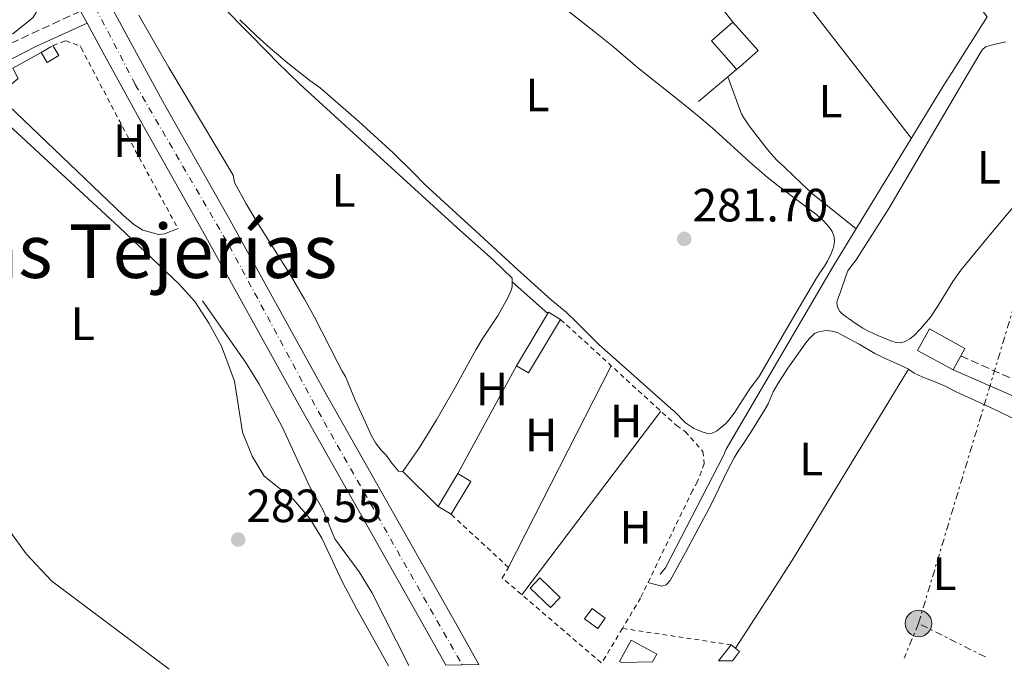
# Model space of a CAD drawing. Units: metres. Extents: x 605722 to 608414, y 4669105 to 4671436.
# Drawn here: x 607488 to 607699, y 4669110 to 4669249 of the extents above; entities that cross this region are included whole.
import ezdxf
from ezdxf.enums import TextEntityAlignment as Align

# ---------------------------------------------------------------- set-up
doc = ezdxf.new("R2010")
doc.units = ezdxf.units.M
doc.header["$MEASUREMENT"] = 0
for name, pattern in [('DGN Style 2', [1.7399219301090239, 1.043953158065414, -0.6959687720436097]), ('DGN Style 3', [2.435890702152634, 1.739921930109024, -0.6959687720436097]), ('DGN Style 4', [2.7856150101045474, 1.391937544087219, -0.6959687720436097, 0.001739921930109024, -0.6959687720436097]), ('DGN Style 7', [3.4798438602180486, 1.565929737098122, -0.6959687720436097, 0.5219765790327072, -0.6959687720436097])]:
    doc.linetypes.add(name, pattern=pattern)
for name, color, linetype, lineweight in [('Acequia sin especificar', 4, 'Continuous', 0), ('Camino', 7, 'DGN Style 3', 0), ('Carretera', 9, 'Continuous', 0), ('Chamizo-cobertizo', 1, 'Continuous', 0), ('Cota de punto acotado terreno', 7, 'Continuous', 0), ('Edificio', 1, 'Continuous', 13), ('Eje de carretera', 7, 'DGN Style 4', 0), ('Etiqueta de uso rústico', 92, 'Continuous', 0), ('Línea  de muro-pared o tapia', 1, 'Continuous', 13), ('Línea blanca (vial)', 7, 'Continuous', 13), ('Línea de cambio de uso (parcela vista)', 92, 'Continuous', 0), ('Línea eléctrica', 6, 'DGN Style 7', 0), ('Margen derecho', 7, 'Continuous', 0), ('Poste tendido eléctrico', 7, 'Continuous', 0), ('Punto acotado terreno (símbolo)', 7, 'Continuous', 0), ('Tela metálica o alambrada', 7, 'DGN Style 2', 0), ('Texto de Área (paraje) menor', 7, 'Continuous', 0), ('Transformador', 7, 'Continuous', 0)]:
    doc.layers.add(name, color=color, linetype=linetype, lineweight=lineweight)
doc.styles.add('Style-Arial', font='arial.ttf')

# ---------------------------------------------------------------- blocks, each defined once
blk = doc.blocks.new('5PATER')
at = {"layer": 'Punto acotado terreno (símbolo)', "linetype": 'Continuous', "lineweight": 0}
h = blk.add_hatch(color=51, dxfattribs=at)
edge = h.paths.add_edge_path()
edge.add_ellipse((0, 0), major_axis=(-0.1095731443231308, -0.1110710700762829), ratio=0.9994222409660317, start_angle=0, end_angle=360)
blk = doc.blocks.new('5PELE')
at = {"layer": 'Transformador', "linetype": 'Continuous', "lineweight": 0}
h = blk.add_hatch(color=9, dxfattribs=at)
edge = h.paths.add_edge_path()
edge.add_arc((-2.000000476837158e-05, 0), 0.2850000000000001, 0, 360)
at = {"layer": 'Transformador', "color": 252, "linetype": 'Continuous', "lineweight": 0}
blk.add_circle((-2.000000476837158e-05, 0), 0.2850000000000001, dxfattribs=at)

msp = doc.modelspace()

# ---------------------------------------------------------------- linework, layer by layer
at = {"layer": 'Acequia sin especificar', "color": 4, "linetype": 'Continuous', "lineweight": 0, "extrusion": (-0.002028744568600671, 0.001522161501507334, 0.9999967836047468), "elevation": 6157.116293108495, "flags": 128}
msp.add_lwpolyline([(607519.0128601023, 4669106.026980206), (607493.7827497232, 4669124.957002137)], dxfattribs=at)
at = {"layer": 'Acequia sin especificar', "color": 4, "linetype": 'Continuous', "lineweight": 0}
for points in [[(607625.0999999996, 4669130.380000001, 281.8899999999995), (607626.25, 4669131.76, 281.8899999999995), (607638.7400000002, 4669155.869999999, 281.2599999999948), (607639.3099999996, 4669157.220000001, 281.2599999999948), (607662.3899999997, 4669196.609999999, 281.5800000000018), (607685.9299999997, 4669235.109999999, 281), (607687.8300000001, 4669238.119999999, 280.929999999993), (607695.3799999999, 4669250.029999999, 280.6199999999953), (607685.25, 4669263.01, 280.6199999999953), (607685.1200000001, 4669264.01, 280.6199999999953), (607685.5300000003, 4669305.619999999, 280.3699999999953), (607690.9000000004, 4669307.74, 279.8699999999953)], [(607571.1299999999, 4669110.77, 282.3800000000047), (607563.1799999997, 4669126.49, 282.2599999999948), (607560.5099999999, 4669130.91, 282.2599999999948), (607555.2300000006, 4669137.980000001, 282.2599999999948), (607552.6799999997, 4669144.300000001, 282.2599999999948), (607549.9100000003, 4669149.140000001, 282.2599999999948), (607543.9500000002, 4669162.02, 282.320000000007), (607539, 4669171.220000001, 282.2599999999948), (607536.0800000001, 4669175.92, 282.2599999999948), (607526.7999999998, 4669189.07, 282.2599999999948)]]:
    msp.add_polyline3d(points, dxfattribs=at)
at = {"layer": 'Camino', "color": 7, "linetype": 'DGN Style 3', "lineweight": 0, "elevation": 281.3300000000018, "flags": 128}
msp.add_lwpolyline([(607689.7199999987, 4669177.27), (607714.6099999998, 4669166.140000001)], dxfattribs=at)
at = {"layer": 'Camino', "color": 7, "linetype": 'DGN Style 3', "lineweight": 0}
msp.add_polyline3d([(607500.6000000001, 4669251.25, 281.4400000000023), (607485.2800000003, 4669244.160000003, 281.8000000000029)], dxfattribs=at)
at = {"layer": 'Carretera', "color": 9, "linetype": 'Continuous', "lineweight": 0}
msp.add_polyline3d([(607476.6100000005, 4669311.989999998, 281.3000000000029), (607491.7100000012, 4669281.910000001, 281.5599999999977), (607504.9099999999, 4669256.420000001, 281.3699999999953), (607505.8000000018, 4669254.81, 281.429999999993), (607507.1999999988, 4669252.239999999, 281.429999999993), (607512.2300000002, 4669243.039999999, 281.570000000007), (607518.6799999987, 4669231.239999998, 281.75), (607532.3099999989, 4669207.13, 282), (607553.0899999993, 4669169.56, 281.9400000000023), (607582.1200000021, 4669118.31, 282.5099999999948), (607586.1600000011, 4669111, 282.5299999999988), (607579.0599999976, 4669110.890000001, 282.5200000000041), (607576.6499999982, 4669115.260000003, 282.5099999999948), (607547.6299999988, 4669166.5, 281.9400000000023), (607526.8399999995, 4669204.070000002, 282), (607513.2000000003, 4669228.2, 281.75), (607504.9800000016, 4669243.249999999, 281.5200000000041), (607502.0199999999, 4669248.649999999, 281.4400000000023), (607500.6000000006, 4669251.249999999, 281.4400000000023), (607499.3799999979, 4669253.48, 281.3699999999953), (607486.13, 4669279.07, 281.5599999999977)], dxfattribs=at)
at = {"layer": 'Chamizo-cobertizo', "color": 1, "linetype": 'Continuous', "lineweight": 0, "flags": 128}
for points, elevation in [([(607603.7300000006, 4669185.08), (607596.8399999999, 4669173.600000001), (607594.2800000003, 4669175.140000001), (607601.1699999999, 4669186.609999999), (607603.7300000006, 4669185.08)], 284.1100000000006), ([(607613.3200000003, 4669120.960000001), (607611.7199999997, 4669118.77), (607608.8799999999, 4669120.850000001), (607610.4900000002, 4669123.039999999), (607613.3200000003, 4669120.960000001)], 284.179999999993)]:
    msp.add_lwpolyline(points, close=True, dxfattribs=dict(at, elevation=elevation))
for points, elevation in [([(607594.2800000003, 4669175.140000001), (607601.1699999999, 4669186.609999999), (607603.7300000006, 4669185.08)], 284.1100000000006), ([(607603.7300000006, 4669185.08), (607596.8399999999, 4669173.600000001), (607594.2800000003, 4669175.140000001)], 284.1100000000006), ([(607611.7199999997, 4669118.77), (607608.8799999999, 4669120.850000001), (607610.4900000002, 4669123.039999999), (607613.3200000003, 4669120.960000001), (607611.7199999997, 4669118.77)], 284.179999999993)]:
    msp.add_lwpolyline(points, dxfattribs=dict(at, elevation=elevation))
at = {"layer": 'Chamizo-cobertizo', "color": 1, "linetype": 'Continuous', "lineweight": 0, "extrusion": (0.02746844569308466, 0.04573755344467235, 0.9985757661269885), "elevation": 230528.9386103425, "flags": 128}
msp.add_lwpolyline([(1883059.478859422, -4309409.285070019), (1883059.478859422, -4309417.532178603)], dxfattribs=at)
at = {"layer": 'Chamizo-cobertizo', "color": 1, "linetype": 'Continuous', "lineweight": 0, "extrusion": (0.01237291900719189, 0.05620297959665811, 0.9983426946493369), "elevation": 270221.7725575287, "flags": 128}
msp.add_lwpolyline([(410488.848878455, -4682799.927147194), (410485.7629265994, -4682798.884553723), (410488.3858802157, -4682791.065102698)], dxfattribs=at)
at = {"layer": 'Chamizo-cobertizo', "color": 1, "linetype": 'Continuous', "lineweight": 0, "extrusion": (-0.01840898535928088, 0.01108498043139494, 0.9997690895736262), "elevation": 40857.30060914382, "flags": 128}
msp.add_lwpolyline([(-4313377.412391641, -1887633.08404172), (-4313377.412391641, -1887636.34155611)], dxfattribs=at)
at = {"layer": 'Chamizo-cobertizo', "color": 1, "linetype": 'Continuous', "lineweight": 0, "extrusion": (0.007169241000928944, -0.006841878397522404, 0.9999508941360391), "elevation": -27304.28508792677, "flags": 128}
msp.add_lwpolyline([(607586.0091110562, 4669047.870781042), (607583.9191647705, 4669045.690729548), (607579.5488469172, 4669049.870827855), (607581.6387932029, 4669052.060879115), (607586.0091110562, 4669047.870781042)], close=True, dxfattribs=at)
msp.add_lwpolyline([(607581.6387932029, 4669052.060879115), (607579.5488469172, 4669049.870827855), (607583.9191647705, 4669045.690729548), (607586.0091110562, 4669047.870781042), (607581.6387932029, 4669052.060879115)], dxfattribs=at)
at = {"layer": 'Chamizo-cobertizo', "color": 1, "linetype": 'Continuous', "lineweight": 0}
msp.add_polyline3d([(607584.4600000001, 4669150.33, 284.4900000000052), (607580.2199999997, 4669143.27, 284.9400000000023), (607577.4299999997, 4669144.949999999, 284.8699999999953), (607581.6699999999, 4669152.01, 284.429999999993)], close=True, dxfattribs=at)
at = {"layer": 'Edificio', "color": 51, "linetype": 'Continuous', "lineweight": 13, "extrusion": (0.06868807185850818, -0.06313740054223986, 0.9956382964898092), "elevation": -252782.5507084684, "flags": 128}
msp.add_lwpolyline([(3848842.75820735, 2700670.872724406), (3848841.914215375, 2700662.726720628), (3848836.791486308, 2700663.26323428), (3848835.783896033, 2700663.36982619)], dxfattribs=at)
at = {"layer": 'Edificio', "color": 1, "linetype": 'Continuous', "lineweight": 13, "elevation": 283.2799999999988, "flags": 128}
msp.add_lwpolyline([(607495.9600000001, 4669241.74), (607493.4299999997, 4669240.25), (607492.1900000004, 4669242.350000001), (607494.2199999997, 4669243.550000001), (607494.7199999997, 4669243.84), (607494.9000000004, 4669243.529999999), (607495.9600000001, 4669241.74)], close=True, dxfattribs=at)
at = {"layer": 'Edificio', "color": 51, "linetype": 'Continuous', "lineweight": 13, "flags": 128}
for points, elevation in [([(607492.1900000004, 4669242.350000001), (607494.2199999997, 4669243.550000001), (607494.7199999997, 4669243.84)], 283.2799999999988), ([(607494.7199999997, 4669243.84), (607494.9000000004, 4669243.529999999), (607495.9600000001, 4669241.74), (607493.4299999997, 4669240.25), (607492.1900000004, 4669242.350000001)], 283.2799999999989), ([(607640.3700000001, 4669115.25), (607637.6600000003, 4669111.77)], 284.2400000000052)]:
    msp.add_lwpolyline(points, dxfattribs=dict(at, elevation=elevation))
at = {"layer": 'Edificio', "color": 1, "linetype": 'Continuous', "lineweight": 13, "extrusion": (-0.02044587362723013, 0.01592193032060239, 0.9996641728032896), "elevation": 62201.73401869714, "flags": 128}
msp.add_lwpolyline([(-4057204.417496234, -2388525.834620018), (-4057202.55324513, -2388528.147965607), (-4057206.963970695, -2388528.147965607), (-4057206.953949668, -2388525.83262555), (-4057204.417496234, -2388525.834620018)], close=True, dxfattribs=at)
at = {"layer": 'Edificio', "color": 51, "linetype": 'Continuous', "lineweight": 13, "extrusion": (-0.0204332801246061, 0.01593795850206443, 0.999664174881813), "elevation": 62284.22374569529, "flags": 128}
msp.add_lwpolyline([(-4055323.746398655, -2391715.365816882), (-4055326.282852873, -2391715.365816882), (-4055326.291053297, -2391717.681164103)], dxfattribs=at)
at = {"layer": 'Edificio', "color": 1, "linetype": 'Continuous', "lineweight": 13}
for points in [[(607642.2999999998, 4669239.390000001, 284.5500000000029), (607641.54, 4669238.720000001, 284.5599999999977), (607640.9199999999, 4669239.430000001, 284.6499999999942), (607636.1399999997, 4669244.84, 285.320000000007), (607640.7599999999, 4669248.91, 285.2599999999948), (607646.1600000003, 4669242.800000001, 284.5)], [(607689.7199999997, 4669177.27, 284.6000000000058), (607688.0899999999, 4669174.27, 284.5599999999977), (607680.4299999997, 4669178.439999999, 284.6900000000023), (607682.9400000004, 4669183.039999999, 284.75), (607690.5899999999, 4669178.869999999, 284.6300000000047)], [(607623.4699999997, 4669111.560000001, 285.3000000000029), (607616.8099999996, 4669111.460000001, 284.6100000000006), (607616.4100000003, 4669111.680000001, 284.5599999999977), (607618.9000000004, 4669116.220000001, 284.6199999999953), (607624.3799999999, 4669113.220000001, 285.320000000007)]]:
    msp.add_polyline3d(points, close=True, dxfattribs=at)
at = {"layer": 'Edificio', "color": 51, "linetype": 'Continuous', "lineweight": 13}
for points in [[(607641.54, 4669238.720000001, 284.5599999999977), (607640.9199999999, 4669239.430000001, 284.6499999999942), (607636.1399999997, 4669244.84, 285.320000000007), (607640.7599999999, 4669248.91, 285.2599999999948)], [(607682.9400000004, 4669183.039999999, 284.75), (607680.4299999997, 4669178.439999999, 284.6900000000023), (607688.0899999999, 4669174.27, 284.5599999999977), (607689.7199999997, 4669177.27, 284.6000000000058), (607690.5899999999, 4669178.869999999, 284.6300000000047), (607682.9400000004, 4669183.039999999, 284.75)], [(607616.8099999996, 4669111.460000001, 284.6100000000006), (607616.4100000003, 4669111.680000001, 284.5599999999977), (607618.9000000004, 4669116.220000001, 284.6199999999953), (607624.3799999999, 4669113.220000001, 285.320000000007), (607623.4699999997, 4669111.560000001, 285.3000000000029)]]:
    msp.add_polyline3d(points, dxfattribs=at)
at = {"layer": 'Eje de carretera', "color": 7, "linetype": 'DGN Style 4', "lineweight": 0}
msp.add_polyline3d([(607474.2699999998, 4669309.699999999, 281.3099999999977), (607491.8500000016, 4669275.080000003, 281.5099999999947), (607512.3999999973, 4669235.510000002, 281.6600000000035), (607532.5499999997, 4669200.920000002, 281.9900000000053), (607552.9300000002, 4669163.080000003, 281.9900000000053), (607582.6099999989, 4669110.940000003, 282.5200000000041)], dxfattribs=at)
at = {"layer": 'Línea  de muro-pared o tapia', "color": 1, "linetype": 'Continuous', "lineweight": 13, "extrusion": (-0.01260120699213951, 0.01616049528286955, 0.9997900019376837), "elevation": 68084.6482801288, "flags": 128}
msp.add_lwpolyline([(-3350356.158822481, -3307826.102149898), (-3350356.158822481, -3307807.558989435)], dxfattribs=at)
at = {"layer": 'Línea  de muro-pared o tapia', "color": 1, "linetype": 'Continuous', "lineweight": 13, "extrusion": (-0.04103315725687885, -0.02107108074100282, 0.9989355782841747), "elevation": -123030.3266501391, "flags": 128}
msp.add_lwpolyline([(-3876096.013595368, 2670497.367710344), (-3876098.50919149, 2670497.367710344), (-3876098.716436565, 2670504.305062107)], dxfattribs=at)
at = {"layer": 'Línea  de muro-pared o tapia', "color": 1, "linetype": 'Continuous', "lineweight": 13, "elevation": 284.6900000000023, "flags": 128}
msp.add_lwpolyline([(607633.3799999999, 4669231.82), (607641.54, 4669238.720000001)], dxfattribs=at)
at = {"layer": 'Línea  de muro-pared o tapia', "color": 1, "linetype": 'Continuous', "lineweight": 13, "extrusion": (0.006903803223074828, 0.01266335991674522, 0.9998959829985697), "elevation": 63606.11712093686, "flags": 128}
msp.add_lwpolyline([(607565.2246827992, 4668720.897493688), (607577.8370058913, 4668744.029348483)], dxfattribs=at)
at = {"layer": 'Línea blanca (vial)', "color": 7, "linetype": 'Continuous', "lineweight": 13, "extrusion": (-0.006471312062275132, 0.01184888124635586, 0.9999088589133525), "elevation": 51675.45196292751, "flags": 128}
msp.add_lwpolyline([(607491.1190462749, 4668964.117123168), (607489.6988171428, 4668966.717305701)], dxfattribs=at)
at = {"layer": 'Línea blanca (vial)', "color": 7, "linetype": 'Continuous', "lineweight": 13}
for points in [[(607507.1999999983, 4669252.24, 281.4299999999931), (607512.2299999997, 4669243.04, 281.570000000007), (607518.6799999982, 4669231.239999998, 281.75), (607532.3099999983, 4669207.13, 281.9999999999999), (607553.0899999988, 4669169.560000001, 281.9400000000024), (607582.1200000016, 4669118.31, 282.5099999999949), (607586.1600000006, 4669111.000000001, 282.5299999999989)], [(607579.0599999971, 4669110.890000002, 282.5200000000041), (607576.6499999977, 4669115.260000004, 282.5099999999949), (607547.6299999983, 4669166.5, 281.9400000000024), (607526.839999999, 4669204.070000002, 281.9999999999999), (607513.1999999997, 4669228.2, 281.75), (607504.980000001, 4669243.25, 281.5200000000041), (607502.0199999994, 4669248.65, 281.4400000000023)]]:
    msp.add_polyline3d(points, dxfattribs=at)
at = {"layer": 'Línea de cambio de uso (parcela vista)', "color": 92, "linetype": 'Continuous', "lineweight": 0, "extrusion": (0.7659288837775625, 0.5973795809331904, 0.2376774732265197), "elevation": 3254804.822859077, "flags": 128}
msp.add_lwpolyline([(3308141.203198443, -796126.7611821276), (3308092.814014311, -796126.483216789), (3308074.129189572, -796126.369971651)], dxfattribs=at)
at = {"layer": 'Línea de cambio de uso (parcela vista)', "color": 92, "linetype": 'Continuous', "lineweight": 0, "flags": 128}
for points, elevation in [([(607593.3300000001, 4669193.130000001), (607593.3328, 4669193.127499999)], 281.8300000000018), ([(607593.3328, 4669193.127499999), (607600.9900000002, 4669186.32)], 281.8300000000018), ([(607569.8600000005, 4669152.439999999), (607577.4299999997, 4669144.949999999)], 282.1499999999942)]:
    msp.add_lwpolyline(points, dxfattribs=dict(at, elevation=elevation))
at = {"layer": 'Línea de cambio de uso (parcela vista)', "color": 92, "linetype": 'Continuous', "lineweight": 0, "extrusion": (0.007071220318736009, 0.01386201369348384, 0.9998789138788584), "elevation": 69302.6822228735, "flags": 128}
msp.add_lwpolyline([(607575.226986584, 4668619.527101464), (607597.4218063408, 4668663.031281447)], dxfattribs=at)
at = {"layer": 'Línea de cambio de uso (parcela vista)', "color": 92, "linetype": 'Continuous', "lineweight": 0, "extrusion": (-0.3535998016113864, 0.2318446930358119, 0.9062092576284566), "elevation": 867902.9421336313, "flags": 128}
msp.add_lwpolyline([(-4237822.576258085, -1859425.39424734), (-4237837.579171269, -1859425.478837322), (-4237845.576277522, -1859425.607099094), (-4237893.02759912, -1859427.33356333)], dxfattribs=at)
at = {"layer": 'Línea de cambio de uso (parcela vista)', "color": 92, "linetype": 'Continuous', "lineweight": 0, "extrusion": (0.01160953817241181, 0.01530966550358643, 0.9998153993440947), "elevation": 78819.27710480576, "flags": 128}
msp.add_lwpolyline([(607551.1906930438, 4668466.426548906), (607581.0697098982, 4668505.821165945)], dxfattribs=at)
at = {"layer": 'Línea de cambio de uso (parcela vista)', "color": 92, "linetype": 'Continuous', "lineweight": 0}
for points in [[(607474.9400000004, 4669241.430000001, 281.4700000000012), (607477.1399999997, 4669242.109999999, 281.9100000000035), (607480.9299999997, 4669243.92, 281.8099999999977), (607486.1600000003, 4669246.42, 281.6600000000035), (607490.3600000005, 4669249.789999999, 281.6000000000058), (607492.5599999996, 4669253.310000001, 281.5299999999988), (607492.7599999999, 4669255.380000001, 281.5299999999988), (607492.3300000001, 4669258.180000001, 281.5299999999988), (607472.3899999997, 4669296.119999999, 281.429999999993), (607464.1399999997, 4669312.92, 281.2700000000041), (607449.1799999997, 4669347.550000001, 280.8699999999953), (607434.4800000006, 4669384.27, 280.8300000000018), (607428.9100000003, 4669390.92, 280.8300000000018), (607389.6699999999, 4669444.210000001, 281.0800000000018), (607387.4000000004, 4669446.359999999, 281.0800000000018), (607385.4500000002, 4669447.09, 281.0800000000018), (607383.0800000001, 4669446.560000001, 281.0200000000041), (607381.5099999999, 4669445.890000001, 280.5800000000018)], [(607602.5999999996, 4669253.460000001, 281.3800000000047), (607611.25, 4669246.67, 281.6999999999971), (607615.1500000004, 4669243.529999999, 281.8099999999977), (607619.2699999996, 4669240.039999999, 281.8099999999977), (607620.6200000001, 4669238.890000001, 281.820000000007), (607630.0099999999, 4669231.41, 281.7100000000065), (607633.8899999997, 4669228.24, 281.6999999999971), (607636.9100000003, 4669225.609999999, 281.7100000000065), (607644.3099999996, 4669218.869999999, 281.7400000000052), (607648.0999999996, 4669215.609999999, 281.7599999999948), (607650.4500000002, 4669213.76, 281.7599999999948), (607658.75, 4669207.550000001, 281.8899999999995), (607659.5099999999, 4669206.91, 281.8800000000047), (607660.2199999997, 4669206.220000001, 281.8600000000006), (607661.4800000006, 4669204.779999999, 281.8300000000018), (607662.0499999998, 4669203.939999999, 281.8399999999965), (607662.4400000004, 4669203.02, 281.8399999999965), (607662.5099999999, 4669202.77, 281.8300000000018), (607662.5800000001, 4669201.77, 281.7799999999988), (607662.3700000001, 4669200.539999999, 281.7100000000065), (607661.9199999999, 4669199.390000001, 281.679999999993), (607661.0599999996, 4669197.59, 281.6999999999971), (607660.4199999999, 4669196.5, 281.6999999999971), (607659.29, 4669194.850000001, 281.6000000000058), (607658.3600000005, 4669193.33, 281.570000000007), (607652.3499999996, 4669183.16, 281.5800000000018), (607646.4800000006, 4669172.980000001, 281.5099999999948), (607644.2699999996, 4669169.99, 281.5), (607640.9900000002, 4669164.970000001, 281.3999999999942), (607639.8300000001, 4669163.390000001, 281.3800000000047), (607639.1600000003, 4669162.67, 281.3800000000047), (607637.5999999996, 4669161.390000001, 281.3899999999995), (607637.2300000006, 4669161.119999999, 281.3800000000047), (607636.2599999999, 4669160.689999999, 281.3600000000006), (607635.2599999999, 4669160.630000001, 281.3300000000018)], [(607569.8600000005, 4669152.439999999, 282.1499999999942), (607568.9500000002, 4669152.529999999, 282.1499999999942), (607567.5, 4669154.26, 282.1499999999942), (607566.2400000002, 4669155.949999999, 282.1499999999942), (607565.2300000006, 4669156.99, 282.1499999999942), (607563.9900000002, 4669158.58, 282.1499999999942), (607563.1299999999, 4669160.07, 282.1499999999942), (607561.04, 4669164.699999999, 282.1499999999942), (607559.6399999997, 4669167.779999999, 282.0200000000041), (607557.54, 4669172.83, 281.9600000000065), (607556.8300000001, 4669174.01, 281.9600000000065), (607555.8899999997, 4669175.77, 281.9600000000065), (607550.8600000005, 4669185.560000001, 281.9600000000065), (607548.7699999996, 4669189.430000001, 281.9600000000065), (607545.7199999997, 4669194.59, 281.9499999999971), (607538.8099999996, 4669205.630000001, 281.9100000000035), (607536.2300000006, 4669209.91, 281.8999999999942), (607533.6799999997, 4669214.49, 281.8899999999995), (607533.4100000003, 4669216.01, 281.8899999999995), (607519.6299999999, 4669239.15, 281.8300000000018), (607517.4600000001, 4669242.9, 281.8300000000018), (607513.1200000001, 4669250.390000001, 281.8300000000018)], [(607531.54, 4669251.82, 281.8699999999953), (607540.9699999997, 4669242.24, 281.8099999999977), (607542.7300000006, 4669240.449999999, 281.8000000000029), (607547.7100000001, 4669235.59, 281.7700000000041), (607581.3700000001, 4669204.880000001, 281.7700000000041), (607589.2999999998, 4669197.800000001, 281.8099999999977), (607593.3099999996, 4669193.970000001, 281.8300000000018), (607593.3328, 4669193.127499999, 281.8300000000018)], [(607635.2599999999, 4669160.630000001, 281.3300000000018), (607634.1200000001, 4669160.949999999, 281.3099999999977), (607633.1900000004, 4669161.32, 281.2899999999936), (607632.2800000003, 4669161.76, 281.2799999999988), (607631.4000000004, 4669162.289999999, 281.2700000000041), (607630.5700000003, 4669162.91, 281.2599999999948), (607628.1900000004, 4669165.300000001, 281.2599999999948), (607627.4400000004, 4669165.960000001, 281.2700000000041), (607616.9699999997, 4669175.24, 281.8800000000047), (607612.0599999996, 4669179.630000001, 281.8899999999995), (607607.0999999996, 4669184.58, 281.8899999999995), (607604.9400000004, 4669186.66, 281.8899999999995), (607601.7000000002, 4669189.310000001, 281.8899999999995), (607594.5, 4669195.810000001, 282.0800000000018), (607586.3600000005, 4669203.210000001, 282.070000000007), (607574.5999999996, 4669214.060000001, 282.0200000000041), (607572.0599999996, 4669216.630000001, 282.0200000000041), (607567.75, 4669220.800000001, 282), (607560.3799999999, 4669227.560000001, 281.9499999999971), (607552.0700000003, 4669234.76, 281.8899999999995), (607549.8499999996, 4669236.390000001, 281.8899999999995), (607545.1600000003, 4669240.100000001, 281.8500000000058), (607542.6900000004, 4669242.189999999, 281.8099999999977), (607541.3899999997, 4669243.289999999, 281.8000000000029), (607538.4500000002, 4669245.939999999, 281.75), (607534.8799999999, 4669249.41, 281.679999999993)], [(607676.7999999998, 4669180.09, 280.7599999999948), (607675.8099999996, 4669180.15, 280.820000000007), (607674.8600000005, 4669180.42, 280.820000000007), (607673.2199999997, 4669181.029999999, 280.820000000007), (607671.3700000001, 4669181.810000001, 280.820000000007), (607669.5700000003, 4669182.67, 280.820000000007), (607668.6900000004, 4669183.180000001, 280.8899999999995), (607667.0300000003, 4669184.26, 281.2299999999959), (607665.7000000002, 4669185.189999999, 281.3899999999995), (607664.8899999997, 4669185.75, 281.3000000000029), (607664.1399999997, 4669186.380000001, 281.1699999999983), (607663.75, 4669186.789999999, 281.1399999999995), (607663.2100000001, 4669187.730000001, 281.1399999999995), (607663.0700000003, 4669188.74, 281.1399999999995), (607663.1799999997, 4669189.300000001, 281.1399999999995), (607663.8200000003, 4669190.779999999, 281.1399999999995), (607665.0499999998, 4669194.59, 281.0800000000018), (607665.4500000002, 4669195.480000001, 281.070000000007), (607666.0099999999, 4669196.32, 281.070000000007), (607667.25, 4669197.890000001, 281.070000000007), (607674.2400000002, 4669208.91, 280.8999999999942), (607691.3700000001, 4669238.02, 280.7799999999988), (607694.2699999996, 4669242.939999999, 280.7599999999948), (607695.0300000003, 4669243.560000001, 280.6900000000023), (607695.9400000004, 4669243.869999999, 280.6300000000047), (607699.2699999996, 4669244.680000001, 280.5800000000018)], [(607487.2599999999, 4669236.779999999, 281.4900000000052), (607483.6699999999, 4669233.779999999, 281.6199999999953), (607483.4600000001, 4669232.65, 281.679999999993), (607509.8499999996, 4669207.350000001, 281.8099999999977), (607512.0499999998, 4669205.430000001, 281.8099999999977), (607513.9900000002, 4669204.27, 281.8099999999977), (607517.3499999996, 4669203.32, 281.8099999999977), (607518.6399999997, 4669203.480000001, 281.8099999999977), (607521.5899999999, 4669204.58, 282.25)], [(607639.6699999999, 4669237.140000001, 281.1100000000006), (607642.2199999997, 4669230.109999999, 281.2299999999959), (607642.6100000005, 4669229.189999999, 281.2599999999948), (607643.0800000001, 4669228.32, 281.2899999999936), (607644.2100000001, 4669226.66, 281.3800000000047), (607647.5899999999, 4669222.24, 281.6000000000058), (607648.8600000005, 4669220.699999999, 281.6699999999983), (607650.2599999999, 4669219.220000001, 281.7400000000052), (607651.8899999997, 4669217.67, 281.679999999993), (607655.5099999999, 4669214.230000001, 281.9799999999959), (607657.8600000005, 4669212.02, 281.9400000000023), (607667.2400000002, 4669204.539999999, 281.679999999993)], [(607473.2199999997, 4669234.630000001, 282.1499999999942), (607474.0800000001, 4669234.439999999, 282.6600000000035), (607478.1299999999, 4669232.880000001, 282.5899999999965), (607485.1900000004, 4669226.83, 282.5899999999965), (607508.9199999999, 4669204.91, 282.6600000000035), (607521.8099999996, 4669192.65, 282.4700000000012), (607525.1799999997, 4669188.949999999, 282.4700000000012), (607528.1699999999, 4669184.289999999, 282.4700000000012), (607530.9100000003, 4669179.32, 282.4700000000012), (607533.6699999999, 4669171.850000001, 282.4700000000012), (607535.4199999999, 4669160.869999999, 282.4700000000012), (607537.4699999997, 4669155.710000001, 282.4700000000012), (607540.0899999999, 4669151.449999999, 282.4700000000012), (607546.4000000004, 4669146.439999999, 282.4700000000012), (607549.8899999997, 4669142.369999999, 282.3999999999942), (607552.4900000002, 4669138.100000001, 282.3500000000058), (607556.9400000004, 4669128.52, 282.3399999999965), (607559.9000000004, 4669123.050000001, 282.3500000000058), (607566.7699999996, 4669110.699999999, 282.429999999993)], [(607494.4600000001, 4669128.92, 282.3999999999942), (607488.9699999997, 4669134.800000001, 282.5899999999965), (607486, 4669138.82, 282.7100000000065), (607467.9500000002, 4669169.380000001, 282.5899999999965), (607459.2000000002, 4669186.060000001, 282.3999999999942), (607449.5499999998, 4669202.5, 282.0200000000041), (607444.7999999998, 4669211.350000001, 281.7400000000052), (607440.8799999999, 4669220.550000001, 281.6900000000023), (607438.3899999997, 4669228.850000001, 282.0800000000018)], [(607706.0700000003, 4669215.350000001, 280.5), (607695.7199999997, 4669202.970000001, 280.5), (607689.7199999997, 4669195.640000001, 280.5), (607687.9699999997, 4669193.210000001, 280.5), (607684.8399999999, 4669188.08, 280.5), (607683.1600000003, 4669185.59, 280.5), (607681.04, 4669183.060000001, 280.5099999999948), (607679.6500000004, 4669181.65, 280.5399999999936), (607678.7199999997, 4669180.890000001, 280.570000000007), (607677.7800000003, 4669180.350000001, 280.6399999999995), (607676.7999999998, 4669180.09, 280.7599999999948)], [(607593.3328, 4669193.127499999, 281.8300000000018), (607593.3600000005, 4669192.119999999, 281.8300000000018), (607593.2000000002, 4669191.470000001, 281.8300000000018), (607592.3099999996, 4669189.560000001, 281.8300000000018), (607591.3300000001, 4669187.76, 281.8300000000018), (607590.2999999998, 4669186.029999999, 281.8300000000018), (607587.0700000003, 4669181.08, 281.8300000000018), (607585.5199999996, 4669178.57, 281.8300000000018), (607581.1299999999, 4669170.480000001, 281.8699999999953), (607577.1200000001, 4669163.550000001, 281.9900000000052), (607573.4000000004, 4669157.619999999, 282.1000000000058), (607569.8600000005, 4669152.439999999, 282.1499999999942)], [(607622.5099999999, 4669128.630000001, 281.6300000000047), (607625.5199999996, 4669127.810000001, 281.8800000000047), (607626.4400000004, 4669128.15, 281.8300000000018), (607627.2699999996, 4669129.07, 281.7599999999948), (607630.54, 4669135.09, 281.5099999999948), (607636.1799999997, 4669145.470000001, 281.429999999993), (607639.6200000001, 4669152.689999999, 281.3800000000047), (607640.9900000002, 4669155.359999999, 281.3699999999953), (607641.8899999997, 4669156.83, 281.3699999999953), (607643.0499999998, 4669158.460000001, 281.3699999999953), (607644.3899999997, 4669160.52, 281.3699999999953), (607647.54, 4669165.630000001, 281.3699999999953), (607648.3300000001, 4669166.980000001, 281.3699999999953), (607649.3899999997, 4669169.560000001, 281.3699999999953), (607650.3799999999, 4669171.289999999, 281.3800000000047), (607652.5499999998, 4669174.640000001, 281.4100000000035), (607656.5999999996, 4669180.310000001, 281.429999999993), (607657.25, 4669181.07, 281.429999999993), (607658.2800000003, 4669182.039999999, 281.429999999993), (607659.2000000002, 4669182.449999999, 281.429999999993), (607660.8099999996, 4669182.699999999, 281.429999999993), (607662.0499999998, 4669182.58, 281.429999999993), (607663.3300000001, 4669182.180000001, 281.429999999993), (607664.3799999999, 4669181.66, 281.429999999993), (607667.8899999997, 4669179.74, 281.3800000000047), (607671.2400000002, 4669177.76, 281.3500000000058), (607673.04, 4669176.890000001, 281.25), (607677.5999999996, 4669174.850000001, 280.9799999999959), (607678.4400000004, 4669174.41, 280.9600000000065)], [(607678.4400000004, 4669174.41, 280.9600000000065), (607679.7100000001, 4669173.52, 280.9600000000065), (607681.5300000003, 4669172.699999999, 280.9799999999959), (607684.3399999999, 4669171.630000001, 281.0099999999948), (607686.1799999997, 4669170.850000001, 281.0200000000041), (607688.8099999996, 4669169.480000001, 280.9600000000065), (607696.0999999996, 4669166.189999999, 281.0899999999965), (607708.5300000003, 4669160.140000001, 281.070000000007), (607714.7599999999, 4669157.859999999, 281.3300000000018)]]:
    msp.add_polyline3d(points, dxfattribs=at)
at = {"layer": 'Línea eléctrica', "color": 6, "linetype": 'DGN Style 7', "lineweight": 0, "extrusion": (0.002385853042657321, 0.005715307126625983, 0.9999808213009423), "elevation": 28416.59510050077, "flags": 128}
msp.add_lwpolyline([(607678.2192171635, 4669033.67742942), (607675.1091067194, 4669026.227307739)], dxfattribs=at)
at = {"layer": 'Línea eléctrica', "color": 6, "linetype": 'DGN Style 7', "lineweight": 0, "extrusion": (0.01168189641069648, -0.005840948205774346, 0.9999147046725072), "elevation": -19891.93903438467, "flags": 128}
msp.add_lwpolyline([(607650.2482665931, 4669076.09957184), (607635.8667946166, 4669083.289694494)], dxfattribs=at)
at = {"layer": 'Línea eléctrica', "color": 6, "linetype": 'DGN Style 7', "lineweight": 0}
msp.add_polyline3d([(607814.7999999999, 4669185.289999999, 280.2100000000065), (607761.2399999984, 4669219.38, 279.9199999999983), (607739.4499999997, 4669233.91, 280.1399999999995), (607721.2899999989, 4669234.640000002, 280.3600000000006), (607703.1400000015, 4669194.670000002, 280.7299999999959), (607680.620000002, 4669119.830000001, 281.3099999999977)], dxfattribs=at)
at = {"layer": 'Margen derecho', "color": 7, "linetype": 'Continuous', "lineweight": 0, "extrusion": (-9.023546862064136e-05, -0.0002067085153018413, 0.9999999745645746), "elevation": -738.6595387531747, "flags": 128}
msp.add_lwpolyline([(607688.1129119121, 4669174.217065241), (607714.6629118058, 4669162.627064995), (607714.6729118025, 4669161.287065023), (607714.8129118028, 4669159.447065059), (607714.4729118043, 4669141.787065444), (607714.8329118028, 4669124.287065811), (607715.2029118023, 4669117.487065948), (607716.2429117975, 4669115.087065981), (607717.6929108921, 4669112.927063935)], dxfattribs=at)
at = {"layer": 'Margen derecho', "color": 7, "linetype": 'Continuous', "lineweight": 0}
msp.add_polyline3d([(607502.0199999994, 4669248.65, 281.4400000000023), (607491.0599999981, 4669243.670000004, 281.6900000000024), (607491, 4669243.640000001, 281.6900000000024), (607474.3099999976, 4669235.100000002, 282.1300000000047), (607469.949999999, 4669233.219999999, 282.1999999999971), (607463.9899999978, 4669231.609999999, 282.1999999999971), (607453.1600000006, 4669230.090000002, 282.1300000000047), (607440.0599999981, 4669228.859999999, 282.1300000000047), (607436.2800000005, 4669228.850000003, 281.9999999999999)], dxfattribs=at)
at = {"layer": 'Tela metálica o alambrada', "color": 7, "linetype": 'DGN Style 2', "lineweight": 0, "extrusion": (0.01790215461995209, 0.03008215936203567, 0.9993871004511118), "elevation": 151616.5654988115, "flags": 128}
msp.add_lwpolyline([(1865644.838852721, -4320445.608687498), (1865644.838852722, -4320437.038740006)], dxfattribs=at)
at = {"layer": 'Tela metálica o alambrada', "color": 7, "linetype": 'DGN Style 2', "lineweight": 0, "extrusion": (-0.02636436055191681, 0.003961425750688983, 0.9996445506272269), "elevation": 2758.743155038699, "flags": 128}
msp.add_lwpolyline([(-4707572.271461011, -92866.59036572615), (-4707572.271461011, -92842.95973729575)], dxfattribs=at)
at = {"layer": 'Tela metálica o alambrada', "color": 7, "linetype": 'DGN Style 2', "lineweight": 0}
for points in [[(607494.7199999997, 4669243.84, 283.2799999999988), (607497.4400000004, 4669244.890000001, 282.6399999999995), (607500.5499999998, 4669243.779999999, 282.6399999999995), (607500.7699999996, 4669243.359999999, 282.6399999999995), (607510.7100000001, 4669224.41, 282.5800000000018), (607521.5899999999, 4669204.58, 282.6999999999971)], [(607603.7300000006, 4669185.08, 282.2200000000012), (607628.6200000001, 4669162.33, 281.6399999999995), (607630.5199999996, 4669161.01, 281.6399999999995), (607634.2999999998, 4669156.76, 281.6399999999995), (607634.5999999996, 4669154.119999999, 281.5800000000018), (607633.1399999997, 4669150.26, 281.5800000000018), (607632.0800000001, 4669148.359999999, 281.5200000000041), (607620.9000000004, 4669125.289999999, 281.6399999999995), (607617.0099999999, 4669118.76, 281.9100000000035)], [(607612.4800000006, 4669111.390000001, 282.2200000000012), (607591.1900000004, 4669129.600000001, 282.7899999999936), (607592.5599999996, 4669131.869999999, 282.7200000000012), (607580.2199999997, 4669143.27, 282.7200000000012)]]:
    msp.add_polyline3d(points, dxfattribs=at)

# ---------------------------------------------------------------- block references
at = {"layer": 'Poste tendido eléctrico', "color": 7, "linetype": 'Continuous', "lineweight": 0, "xscale": 10, "yscale": 10, "zscale": 10}
msp.add_blockref('5PELE', (607680.620000002, 4669119.830000001, 281.3099999999977), dxfattribs=at)
at = {"layer": 'Punto acotado terreno (símbolo)', "color": 7, "linetype": 'Continuous', "lineweight": 0, "xscale": 10, "yscale": 10, "zscale": 10}
for p in [(607630.3099999976, 4669202.359999999, 281.6999999999971), (607534.4999999988, 4669137.830000003, 282.5399999999941)]:
    msp.add_blockref('5PATER', p, dxfattribs=at)

# ---------------------------------------------------------------- texts
at = {"layer": 'Cota de punto acotado terreno', "color": 7, "linetype": 'Continuous', "lineweight": 0, "style": 'Style-Arial'}
for s, p in [('281.70', (607632.0500000016, 4669206.109999999, 281.6999999999971)), ('282.55', (607536.2300000016, 4669141.580000003, 282.5399999999936))]:
    msp.add_text(s, height=7.000000000000002, dxfattribs=at).set_placement(p)
at = {"layer": 'Etiqueta de uso rústico', "color": 92, "linetype": 'Continuous', "lineweight": 0, "style": 'Style-Arial'}
for s, p in [('L', (607598.7714203785, 4669233.270009998, 281.8300000000018)), ('L', (607661.7114203789, 4669231.92001, 281.25)), ('H', (607511.101645989, 4669223.450009999, 281.7599999999948)), ('L', (607695.7314203783, 4669217.730009999, 280.6600000000035)), ('L', (607557.1514203816, 4669212.760010001, 281.8300000000018)), ('L', (607501.10142038, 4669184.16001, 282.5299999999988)), ('H', (607589.0216459896, 4669170.130009999, 281.9199999999983)), ('H', (607617.8116459887, 4669163.290009997, 281.9400000000023)), ('H', (607599.5716459875, 4669160.25001, 282.179999999993)), ('L', (607657.5914203795, 4669155.100009999, 281.4100000000035)), ('H', (607619.8416459905, 4669140.440010001, 281.820000000007)), ('L', (607686.2414203801, 4669130.500009999, 281.3999999999942))]:
    msp.add_text(s, height=7.000000000000002, dxfattribs=at).set_placement(p, align=Align.MIDDLE_CENTER)
at = {"layer": 'Texto de Área (paraje) menor', "color": 7, "linetype": 'Continuous', "lineweight": 0, "style": 'Style-Arial'}
msp.add_text('Las Tejerías', height=11.5, dxfattribs=at).set_placement((607512.8396638557, 4669199.730009999, 282.5500000000029), align=Align.MIDDLE_CENTER)

doc.saveas('drawing.dxf')
